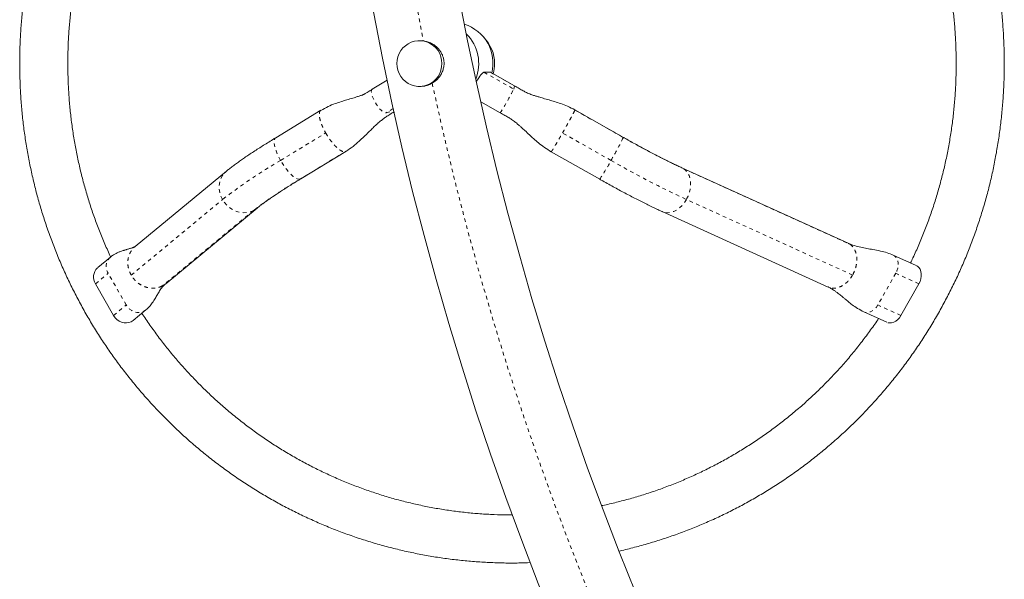
# Model space of a CAD drawing. Extents: x 770 to 1299, y 2200 to 2778.
# Drawn here: x 944 to 971, y 2444 to 2460 of the extents above; entities that cross this region are included whole.
import ezdxf

# ---------------------------------------------------------------- set-up
doc = ezdxf.new("R2010")
doc.units = 0
doc.header["$LTSCALE"] = 0.125
doc.header["$MEASUREMENT"] = 0
doc.linetypes.add('PHANTOM', pattern=[0.5, 0.25, -0.05, 0.05, -0.05, 0.05, -0.05])
doc.layers.get('0').update_dxf_attribs({"linetype": 'CONTINUOUS'})

msp = doc.modelspace()

# ---------------------------------------------------------------- linework, layer by layer
at = {"color": 0, "linetype": 'Continuous', "lineweight": 15}
for p, q in [((954.951, 2459.204), (954.926, 2459.204)), ((955.033, 2459.198), (954.951, 2459.2)), ((956.691, 2458.341), (956.867, 2458.341)), ((957.527, 2457.969), (956.872, 2458.34)), ((954.042, 2458.124), (953.636, 2457.877)), ((954.926, 2457.954), (954.959, 2457.954)), ((957.526, 2457.968), (957.526, 2457.969)), ((956.603, 2457.531), (957.134, 2457.23)), ((952.232, 2457.3), (950.997, 2456.549)), ((960.503, 2456.559), (959.176, 2457.31)), ((951.681, 2455.425), (952.916, 2456.176)), ((958.529, 2456.166), (959.856, 2455.415)), ((949.647, 2455.637), (947.15, 2453.573)), ((966.648, 2453.665), (962.103, 2455.729)), ((947.988, 2452.559), (950.485, 2454.623)), ((961.56, 2454.531), (966.104, 2452.467)), ((968.51, 2453.053), (967.882, 2453.339)), ((946.477, 2453.286), (946.131, 2453)), ((946.562, 2451.691), (946.07, 2452.557)), ((968.583, 2452.557), (968.091, 2451.691)), ((947.102, 2451.556), (947.447, 2451.842)), ((967.079, 2451.79), (967.708, 2451.504))]:
    msp.add_line(p, q, dxfattribs=at)
at = {"color": 0, "linetype": 'PHANTOM', "lineweight": 0}
for p, q in [((956.691, 2458.341), (957.503, 2457.881)), ((956.867, 2458.341), (957.526, 2457.968)), ((957.503, 2457.881), (957.526, 2457.968)), ((954.21, 2457.349), (954.016, 2457.232)), ((954.016, 2457.232), (954.223, 2457.288)), ((959.177, 2457.307), (959.175, 2457.308)), ((959.177, 2457.307), (960.503, 2456.557)), ((951.129, 2455.93), (952.364, 2456.681)), ((960.164, 2455.93), (958.838, 2456.681)), ((960.503, 2456.559), (960.503, 2456.557)), ((952.897, 2456.169), (951.663, 2455.418)), ((952.897, 2456.169), (952.914, 2456.179)), ((962.103, 2455.729), (962.155, 2455.699)), ((962.155, 2455.699), (966.699, 2453.635)), ((951.681, 2455.425), (951.663, 2455.418)), ((947.045, 2452.797), (949.541, 2454.861)), ((966.77, 2452.797), (962.225, 2454.861)), ((950.39, 2454.56), (947.893, 2452.497)), ((966.646, 2453.662), (966.699, 2453.635)), ((946.07, 2452.557), (946.417, 2452.844)), ((946.909, 2451.978), (946.417, 2452.844)), ((967.951, 2452.844), (967.459, 2451.978)), ((968.583, 2452.557), (967.951, 2452.844)), ((947.988, 2452.559), (947.893, 2452.497)), ((946.562, 2451.691), (946.909, 2451.978)), ((968.091, 2451.691), (967.459, 2451.978))]:
    msp.add_line(p, q, dxfattribs=at)
at = {"color": 0, "linetype": 'Continuous', "lineweight": 15, "flags": 128}
for points in [[(955.541, 2458.579), (955.534, 2458.486), (955.514, 2458.394), (955.48, 2458.307), (955.434, 2458.227), (955.377, 2458.154), (955.309, 2458.09), (955.233, 2458.037), (955.15, 2457.997), (955.063, 2457.969), (954.972, 2457.955), (954.88, 2457.955), (954.789, 2457.969), (954.701, 2457.997), (954.618, 2458.037), (954.542, 2458.09), (954.474, 2458.154), (954.417, 2458.227), (954.371, 2458.307), (954.337, 2458.394), (954.317, 2458.486), (954.31, 2458.579), (954.317, 2458.672), (954.337, 2458.763), (954.371, 2458.85), (954.417, 2458.931), (954.474, 2459.004), (954.542, 2459.067), (954.618, 2459.12), (954.701, 2459.16), (954.789, 2459.188), (954.88, 2459.202), (954.972, 2459.202), (955.063, 2459.188), (955.15, 2459.16), (955.233, 2459.12), (955.309, 2459.067), (955.377, 2459.004), (955.434, 2458.931), (955.48, 2458.85), (955.514, 2458.763), (955.534, 2458.672), (955.541, 2458.579)], [(968.513, 2453.052), (968.543, 2453.035), (968.583, 2452.999), (968.615, 2452.952), (968.637, 2452.895), (968.648, 2452.831), (968.648, 2452.763), (968.636, 2452.693), (968.615, 2452.623), (968.583, 2452.557)], [(947.1, 2451.555), (947.046, 2451.52), (946.984, 2451.496), (946.918, 2451.486), (946.849, 2451.489), (946.78, 2451.506), (946.715, 2451.536), (946.656, 2451.578), (946.604, 2451.63), (946.562, 2451.691)], [(968.091, 2451.691), (968.05, 2451.63), (968.003, 2451.578), (967.95, 2451.536), (967.894, 2451.506), (967.837, 2451.489), (967.781, 2451.486), (967.736, 2451.493)]]:
    msp.add_lwpolyline(points, dxfattribs=at)
at = {"color": 0, "linetype": 'PHANTOM', "lineweight": 0, "flags": 128}
for points in [[(953.636, 2457.877), (953.627, 2457.868), (953.615, 2457.844), (953.611, 2457.808), (953.616, 2457.763), (953.629, 2457.71), (953.65, 2457.651), (953.678, 2457.588), (953.711, 2457.524), (953.75, 2457.461), (953.791, 2457.402), (953.834, 2457.349), (953.877, 2457.304), (953.918, 2457.268), (953.956, 2457.244), (953.989, 2457.231), (954.016, 2457.232)], [(951.129, 2455.93), (951.081, 2456.02), (951.039, 2456.109), (951.005, 2456.195), (950.979, 2456.276), (950.962, 2456.35), (950.954, 2456.414), (950.955, 2456.469), (950.966, 2456.511), (950.986, 2456.541), (950.997, 2456.549)], [(951.663, 2455.418), (951.626, 2455.416), (951.582, 2455.428), (951.532, 2455.454), (951.477, 2455.493), (951.419, 2455.544), (951.359, 2455.606), (951.299, 2455.678), (951.239, 2455.757), (951.182, 2455.842), (951.129, 2455.93)], [(949.541, 2454.861), (949.497, 2454.953), (949.467, 2455.05), (949.452, 2455.148), (949.451, 2455.247), (949.466, 2455.342), (949.496, 2455.432), (949.539, 2455.515), (949.596, 2455.588), (949.647, 2455.637)], [(962.155, 2455.699), (962.213, 2455.65), (962.261, 2455.588), (962.299, 2455.515), (962.325, 2455.432), (962.339, 2455.342), (962.34, 2455.247), (962.329, 2455.148), (962.306, 2455.05), (962.271, 2454.953), (962.225, 2454.861)], [(950.39, 2454.56), (950.304, 2454.525), (950.212, 2454.505), (950.116, 2454.5), (950.02, 2454.511), (949.924, 2454.537), (949.832, 2454.577), (949.746, 2454.631), (949.667, 2454.698), (949.598, 2454.775), (949.541, 2454.861)], [(962.225, 2454.861), (962.17, 2454.775), (962.106, 2454.698), (962.035, 2454.631), (961.96, 2454.577), (961.881, 2454.537), (961.801, 2454.511), (961.722, 2454.5), (961.645, 2454.505), (961.573, 2454.525), (961.56, 2454.531)], [(950.485, 2454.623), (950.468, 2454.61), (950.39, 2454.56)], [(967.882, 2453.338), (967.912, 2453.322), (967.952, 2453.286), (967.983, 2453.238), (968.005, 2453.182), (968.016, 2453.118), (968.016, 2453.05), (968.005, 2452.98), (967.983, 2452.91), (967.951, 2452.844)], [(947.447, 2451.842), (947.393, 2451.806), (947.331, 2451.783), (947.265, 2451.772), (947.196, 2451.776), (947.127, 2451.793), (947.062, 2451.823), (947.003, 2451.865), (946.951, 2451.917), (946.909, 2451.978)], [(967.459, 2451.978), (967.419, 2451.917), (967.371, 2451.865), (967.319, 2451.823), (967.263, 2451.793), (967.206, 2451.776), (967.15, 2451.772), (967.097, 2451.783), (967.079, 2451.79)]]:
    msp.add_lwpolyline(points, dxfattribs=at)
at = {"color": 0, "linetype": 'Continuous', "lineweight": 15}
for centre, radius, start, end in [((1038.364, 2475.958), 86.188, 153.4502, 206.5498), ((1038.364, 2475.958), 83.813, 153.4502, 206.5498), ((955.812, 2458.581), 1.126, 346.5892, 72.3694), ((955.41, 2458.578), 1.137, 338.1028, 45.5621), ((955.973, 2458.58), 1.007, 359.905, 44.539), ((955.965, 2458.579), 1.014, 344.1158, 0.005), ((946.361, 2452.743), 0.346, 133.7108, 212.563)]:
    msp.add_arc(centre, radius, start, end, dxfattribs=at)
at = {"color": 0, "linetype": 'PHANTOM', "lineweight": 0}
for centre, radius, start, end in [((1038.364, 2475.958), 85, 168.57348, 191.37141), ((1038.364, 2475.958), 85, 192.16835, 206.5498), ((951.34, 2460.947), 6.884, 327.3185, 333.5522), ((951.943, 2460.781), 9.545, 329.4567, 333.7329), ((971.568, 2475.859), 22.249, 240.1759, 244.9705), ((958.874, 2442.72), 15.313, 120.3818, 127.5493), ((954.877, 2458.749), 5.992, 326.1882, 331.9337), ((973.999, 2480.068), 27.821, 240.1815, 244.9649), ((957.866, 2444.836), 12.266, 120.3793, 127.5518), ((946.707, 2453.029), 0.345, 131.8126, 212.6316)]:
    msp.add_arc(centre, radius, start, end, dxfattribs=at)
at = {"color": 0, "linetype": 'Continuous', "lineweight": 15}
for centre, start_param, end_param in [((956.506, 2458.016), 0.089349, 1.450705), ((956.683, 2458.016), 0.002393, 0.089349)]:
    msp.add_ellipse(centre, major_axis=(0.19, 0.323), ratio=0.152667, start_param=start_param, end_param=end_param, dxfattribs=at)
for points, knots in [([(960.386, 2445.249), (960.412, 2445.255), (960.57, 2445.289), (960.857, 2445.363), (961.249, 2445.472), (961.637, 2445.594), (962.021, 2445.728), (962.401, 2445.874), (962.777, 2446.031), (963.148, 2446.199), (963.513, 2446.379), (963.873, 2446.57), (964.227, 2446.772), (964.575, 2446.985), (964.917, 2447.208), (965.252, 2447.442), (965.579, 2447.685), (965.899, 2447.939), (966.212, 2448.202), (966.517, 2448.475), (966.813, 2448.757), (967.101, 2449.048), (967.38, 2449.348), (967.65, 2449.656), (967.911, 2449.972), (968.162, 2450.296), (968.403, 2450.627), (968.635, 2450.966), (968.856, 2451.312), (969.067, 2451.664), (969.267, 2452.023), (969.457, 2452.388), (969.636, 2452.758), (969.803, 2453.133), (969.96, 2453.514), (970.104, 2453.899), (970.238, 2454.289), (970.36, 2454.682), (970.47, 2455.079), (970.568, 2455.479), (970.654, 2455.882), (970.728, 2456.287), (970.79, 2456.695), (970.84, 2457.104), (970.878, 2457.514), (970.904, 2457.926), (970.917, 2458.338), (970.918, 2458.75), (970.907, 2459.163), (970.883, 2459.574), (970.848, 2459.985), (970.8, 2460.394), (970.74, 2460.802), (970.667, 2461.208), (970.583, 2461.611), (970.487, 2462.012), (970.379, 2462.409), (970.259, 2462.803), (970.128, 2463.193), (969.984, 2463.579), (969.83, 2463.961), (969.664, 2464.337), (969.487, 2464.708), (969.3, 2465.074), (969.101, 2465.434), (968.892, 2465.787), (968.672, 2466.134), (968.442, 2466.474), (968.203, 2466.807), (967.953, 2467.132), (967.694, 2467.45), (967.425, 2467.759), (967.148, 2468.06), (966.861, 2468.353), (966.566, 2468.636), (966.263, 2468.911), (965.952, 2469.176), (965.633, 2469.431), (965.306, 2469.676), (964.972, 2469.911), (964.632, 2470.136), (964.285, 2470.351), (963.932, 2470.555), (963.573, 2470.747), (963.208, 2470.929), (962.838, 2471.1), (962.463, 2471.259), (962.084, 2471.406), (961.7, 2471.542), (961.313, 2471.666), (960.922, 2471.778), (960.528, 2471.878), (960.131, 2471.966), (959.732, 2472.042), (959.33, 2472.105), (958.927, 2472.157), (958.523, 2472.195), (958.117, 2472.222), (957.762, 2472.234), (957.542, 2472.236), (957.457, 2472.236)], [0, 0, 0, 0, 0.001982, 0.012305, 0.022629, 0.032952, 0.043276, 0.053599, 0.063923, 0.074248, 0.084572, 0.094897, 0.105222, 0.115547, 0.125873, 0.136198, 0.146525, 0.156851, 0.167178, 0.177505, 0.187832, 0.19816, 0.208488, 0.218817, 0.229146, 0.239475, 0.249804, 0.260134, 0.270464, 0.280794, 0.291125, 0.301455, 0.311787, 0.322118, 0.33245, 0.342781, 0.353114, 0.363446, 0.373778, 0.384111, 0.394444, 0.404777, 0.41511, 0.425443, 0.435776, 0.44611, 0.456443, 0.466777, 0.47711, 0.487444, 0.497777, 0.508111, 0.518444, 0.528778, 0.539111, 0.549444, 0.559777, 0.57011, 0.580443, 0.590776, 0.601108, 0.61144, 0.621772, 0.632104, 0.642436, 0.652767, 0.663098, 0.673429, 0.683759, 0.694089, 0.704419, 0.714749, 0.725078, 0.735407, 0.745736, 0.756064, 0.766392, 0.77672, 0.787047, 0.797374, 0.807701, 0.818027, 0.828353, 0.838679, 0.849004, 0.85933, 0.869654, 0.879979, 0.890303, 0.900627, 0.910951, 0.921275, 0.931599, 0.941922, 0.952245, 0.962568, 0.972891, 0.983214, 0.993537, 1, 1, 1, 1]), ([(952.312, 2471.197), (952.243, 2471.168), (952.048, 2471.088), (951.734, 2470.942), (951.369, 2470.762), (951.009, 2470.57), (950.656, 2470.367), (950.308, 2470.153), (949.967, 2469.929), (949.633, 2469.694), (949.306, 2469.45), (948.987, 2469.195), (948.675, 2468.931), (948.371, 2468.658), (948.075, 2468.375), (947.788, 2468.083), (947.51, 2467.783), (947.241, 2467.474), (946.981, 2467.157), (946.73, 2466.832), (946.49, 2466.5), (946.259, 2466.161), (946.039, 2465.814), (945.829, 2465.461), (945.629, 2465.102), (945.441, 2464.737), (945.263, 2464.366), (945.097, 2463.99), (944.941, 2463.609), (944.797, 2463.224), (944.665, 2462.834), (944.544, 2462.44), (944.435, 2462.043), (944.338, 2461.643), (944.253, 2461.24), (944.18, 2460.834), (944.119, 2460.426), (944.07, 2460.017), (944.033, 2459.606), (944.009, 2459.195), (943.996, 2458.783), (943.997, 2458.37), (944.009, 2457.958), (944.033, 2457.547), (944.07, 2457.136), (944.119, 2456.727), (944.18, 2456.319), (944.254, 2455.914), (944.339, 2455.51), (944.436, 2455.11), (944.545, 2454.713), (944.666, 2454.319), (944.799, 2453.929), (944.943, 2453.544), (945.098, 2453.163), (945.265, 2452.787), (945.443, 2452.416), (945.632, 2452.051), (945.831, 2451.692), (946.041, 2451.339), (946.262, 2450.993), (946.493, 2450.653), (946.733, 2450.321), (946.984, 2449.997), (947.244, 2449.68), (947.513, 2449.371), (947.792, 2449.071), (948.079, 2448.779), (948.374, 2448.496), (948.678, 2448.223), (948.99, 2447.959), (949.31, 2447.704), (949.637, 2447.46), (949.972, 2447.225), (950.313, 2447.001), (950.66, 2446.788), (951.014, 2446.585), (951.374, 2446.393), (951.739, 2446.213), (952.109, 2446.043), (952.484, 2445.885), (952.864, 2445.739), (953.248, 2445.604), (953.636, 2445.481), (954.027, 2445.37), (954.421, 2445.271), (954.818, 2445.184), (955.218, 2445.109), (955.619, 2445.047), (956.023, 2444.997), (956.427, 2444.959), (956.833, 2444.934), (957.239, 2444.921), (957.615, 2444.92), (957.855, 2444.928), (957.96, 2444.932)], [0, 0, 0, 0, 0.00597, 0.016796, 0.027622, 0.038449, 0.049276, 0.060103, 0.07093, 0.081758, 0.092586, 0.103415, 0.114243, 0.125072, 0.135902, 0.146732, 0.157562, 0.168392, 0.179223, 0.190054, 0.200886, 0.211718, 0.22255, 0.233382, 0.244215, 0.255048, 0.265881, 0.276715, 0.287549, 0.298383, 0.309217, 0.320051, 0.330886, 0.341721, 0.352556, 0.363391, 0.374227, 0.385062, 0.395898, 0.406734, 0.417569, 0.428405, 0.439241, 0.450077, 0.460912, 0.471748, 0.482584, 0.493419, 0.504255, 0.51509, 0.525926, 0.536761, 0.547596, 0.558431, 0.569265, 0.5801, 0.590934, 0.601768, 0.612602, 0.623435, 0.634268, 0.645101, 0.655934, 0.666766, 0.677598, 0.68843, 0.699261, 0.710092, 0.720923, 0.731753, 0.742583, 0.753412, 0.764242, 0.775071, 0.785899, 0.796727, 0.807555, 0.818383, 0.82921, 0.840037, 0.850864, 0.86169, 0.872516, 0.883342, 0.894168, 0.904994, 0.915819, 0.926644, 0.937469, 0.948294, 0.959118, 0.969943, 0.980768, 0.991592, 1, 1, 1, 1]), ([(958.172, 2470.898), (958.256, 2470.893), (958.469, 2470.881), (958.809, 2470.846), (959.191, 2470.797), (959.572, 2470.735), (959.95, 2470.66), (960.326, 2470.574), (960.699, 2470.475), (961.069, 2470.365), (961.436, 2470.242), (961.798, 2470.108), (962.156, 2469.962), (962.509, 2469.805), (962.857, 2469.636), (963.2, 2469.457), (963.536, 2469.266), (963.867, 2469.064), (964.191, 2468.852), (964.509, 2468.63), (964.819, 2468.398), (965.122, 2468.155), (965.417, 2467.903), (965.704, 2467.642), (965.983, 2467.371), (966.253, 2467.092), (966.515, 2466.804), (966.767, 2466.508), (967.01, 2466.203), (967.243, 2465.892), (967.467, 2465.572), (967.68, 2465.246), (967.883, 2464.913), (968.075, 2464.574), (968.257, 2464.228), (968.428, 2463.877), (968.588, 2463.521), (968.737, 2463.159), (968.874, 2462.793), (969, 2462.423), (969.114, 2462.049), (969.217, 2461.671), (969.307, 2461.291), (969.386, 2460.907), (969.453, 2460.521), (969.507, 2460.134), (969.55, 2459.744), (969.58, 2459.354), (969.598, 2458.963), (969.604, 2458.571), (969.598, 2458.179), (969.579, 2457.788), (969.548, 2457.398), (969.505, 2457.008), (969.45, 2456.621), (969.383, 2456.235), (969.304, 2455.852), (969.213, 2455.471), (969.11, 2455.094), (968.995, 2454.72), (968.869, 2454.35), (968.731, 2453.984), (968.582, 2453.623), (968.455, 2453.337), (968.374, 2453.173), (968.351, 2453.126)], [0, 0, 0, 0, 0.010574, 0.0267, 0.042826, 0.058951, 0.075077, 0.091203, 0.107328, 0.123452, 0.139577, 0.155701, 0.171825, 0.187948, 0.204071, 0.220193, 0.236314, 0.252435, 0.268556, 0.284676, 0.300795, 0.316913, 0.333031, 0.349149, 0.365265, 0.381381, 0.397497, 0.413611, 0.429725, 0.445839, 0.461951, 0.478064, 0.494175, 0.510286, 0.526397, 0.542507, 0.558616, 0.574725, 0.590833, 0.606942, 0.623049, 0.639156, 0.655263, 0.67137, 0.687477, 0.703583, 0.719689, 0.735795, 0.7519, 0.768006, 0.784111, 0.800217, 0.816322, 0.832428, 0.848534, 0.864639, 0.880745, 0.896851, 0.912958, 0.929064, 0.945171, 0.961278, 0.977386, 0.993494, 1, 1, 1, 1]), ([(958.172, 2470.898), (958.256, 2470.893), (958.469, 2470.881), (958.809, 2470.846), (959.191, 2470.797), (959.572, 2470.735), (959.95, 2470.66), (960.326, 2470.574), (960.699, 2470.475), (961.069, 2470.365), (961.436, 2470.242), (961.798, 2470.108), (962.156, 2469.962), (962.509, 2469.805), (962.857, 2469.636), (963.2, 2469.457), (963.536, 2469.266), (963.867, 2469.064), (964.191, 2468.852), (964.509, 2468.63), (964.819, 2468.398), (965.122, 2468.155), (965.417, 2467.903), (965.704, 2467.642), (965.983, 2467.371), (966.253, 2467.092), (966.515, 2466.804), (966.767, 2466.508), (967.01, 2466.203), (967.243, 2465.892), (967.467, 2465.572), (967.68, 2465.246), (967.883, 2464.913), (968.075, 2464.574), (968.257, 2464.228), (968.428, 2463.877), (968.588, 2463.521), (968.737, 2463.159), (968.874, 2462.793), (969, 2462.423), (969.114, 2462.049), (969.217, 2461.671), (969.307, 2461.291), (969.386, 2460.907), (969.453, 2460.521), (969.507, 2460.134), (969.55, 2459.744), (969.58, 2459.354), (969.598, 2458.963), (969.604, 2458.571), (969.598, 2458.179), (969.579, 2457.788), (969.548, 2457.398), (969.505, 2457.008), (969.45, 2456.621), (969.383, 2456.235), (969.304, 2455.852), (969.213, 2455.471), (969.11, 2455.094), (968.995, 2454.72), (968.869, 2454.35), (968.731, 2453.984), (968.582, 2453.623), (968.455, 2453.337), (968.374, 2453.173), (968.351, 2453.126)], [0, 0, 0, 0, 0.010574, 0.0267, 0.042826, 0.058951, 0.075077, 0.091203, 0.107328, 0.123452, 0.139577, 0.155701, 0.171825, 0.187948, 0.204071, 0.220193, 0.236314, 0.252435, 0.268556, 0.284676, 0.300795, 0.316913, 0.333031, 0.349149, 0.365265, 0.381381, 0.397497, 0.413611, 0.429725, 0.445839, 0.461951, 0.478064, 0.494175, 0.510286, 0.526397, 0.542507, 0.558616, 0.574725, 0.590833, 0.606942, 0.623049, 0.639156, 0.655263, 0.67137, 0.687477, 0.703583, 0.719689, 0.735795, 0.7519, 0.768006, 0.784111, 0.800217, 0.816322, 0.832428, 0.848534, 0.864639, 0.880745, 0.896851, 0.912958, 0.929064, 0.945171, 0.961278, 0.977386, 0.993494, 1, 1, 1, 1]), ([(958.172, 2470.898), (958.256, 2470.893), (958.469, 2470.881), (958.809, 2470.846), (959.191, 2470.797), (959.572, 2470.735), (959.95, 2470.66), (960.326, 2470.574), (960.699, 2470.475), (961.069, 2470.365), (961.436, 2470.242), (961.798, 2470.108), (962.156, 2469.962), (962.509, 2469.805), (962.857, 2469.636), (963.2, 2469.457), (963.536, 2469.266), (963.867, 2469.064), (964.191, 2468.852), (964.509, 2468.63), (964.819, 2468.398), (965.122, 2468.155), (965.417, 2467.903), (965.704, 2467.642), (965.983, 2467.371), (966.253, 2467.092), (966.515, 2466.804), (966.767, 2466.508), (967.01, 2466.203), (967.243, 2465.892), (967.467, 2465.572), (967.68, 2465.246), (967.883, 2464.913), (968.075, 2464.574), (968.257, 2464.228), (968.428, 2463.877), (968.588, 2463.521), (968.737, 2463.159), (968.874, 2462.793), (969, 2462.423), (969.114, 2462.049), (969.217, 2461.671), (969.307, 2461.291), (969.386, 2460.907), (969.453, 2460.521), (969.507, 2460.134), (969.55, 2459.744), (969.58, 2459.354), (969.598, 2458.963), (969.604, 2458.571), (969.598, 2458.179), (969.579, 2457.788), (969.548, 2457.398), (969.505, 2457.008), (969.45, 2456.621), (969.383, 2456.235), (969.304, 2455.852), (969.213, 2455.471), (969.11, 2455.094), (968.995, 2454.72), (968.869, 2454.35), (968.731, 2453.984), (968.582, 2453.623), (968.455, 2453.337), (968.374, 2453.173), (968.351, 2453.126)], [0, 0, 0, 0, 0.010574, 0.0267, 0.042826, 0.058951, 0.075077, 0.091203, 0.107328, 0.123452, 0.139577, 0.155701, 0.171825, 0.187948, 0.204071, 0.220193, 0.236314, 0.252435, 0.268556, 0.284676, 0.300795, 0.316913, 0.333031, 0.349149, 0.365265, 0.381381, 0.397497, 0.413611, 0.429725, 0.445839, 0.461951, 0.478064, 0.494175, 0.510286, 0.526397, 0.542507, 0.558616, 0.574725, 0.590833, 0.606942, 0.623049, 0.639156, 0.655263, 0.67137, 0.687477, 0.703583, 0.719689, 0.735795, 0.7519, 0.768006, 0.784111, 0.800217, 0.816322, 0.832428, 0.848534, 0.864639, 0.880745, 0.896851, 0.912958, 0.929064, 0.945171, 0.961278, 0.977386, 0.993494, 1, 1, 1, 1]), ([(958.172, 2470.898), (958.256, 2470.893), (958.469, 2470.881), (958.809, 2470.846), (959.191, 2470.797), (959.572, 2470.735), (959.95, 2470.66), (960.326, 2470.574), (960.699, 2470.475), (961.069, 2470.365), (961.436, 2470.242), (961.798, 2470.108), (962.156, 2469.962), (962.509, 2469.805), (962.857, 2469.636), (963.2, 2469.457), (963.536, 2469.266), (963.867, 2469.064), (964.191, 2468.852), (964.509, 2468.63), (964.819, 2468.398), (965.122, 2468.155), (965.417, 2467.903), (965.704, 2467.642), (965.983, 2467.371), (966.253, 2467.092), (966.515, 2466.804), (966.767, 2466.508), (967.01, 2466.203), (967.243, 2465.892), (967.467, 2465.572), (967.68, 2465.246), (967.883, 2464.913), (968.075, 2464.574), (968.257, 2464.228), (968.428, 2463.877), (968.588, 2463.521), (968.737, 2463.159), (968.874, 2462.793), (969, 2462.423), (969.114, 2462.049), (969.217, 2461.671), (969.307, 2461.291), (969.386, 2460.907), (969.453, 2460.521), (969.507, 2460.134), (969.55, 2459.744), (969.58, 2459.354), (969.598, 2458.963), (969.604, 2458.571), (969.598, 2458.179), (969.579, 2457.788), (969.548, 2457.398), (969.505, 2457.008), (969.45, 2456.621), (969.383, 2456.235), (969.304, 2455.852), (969.213, 2455.471), (969.11, 2455.094), (968.995, 2454.72), (968.869, 2454.35), (968.731, 2453.984), (968.582, 2453.623), (968.455, 2453.337), (968.374, 2453.173), (968.351, 2453.126)], [0, 0, 0, 0, 0.010574, 0.0267, 0.042826, 0.058951, 0.075077, 0.091203, 0.107328, 0.123452, 0.139577, 0.155701, 0.171825, 0.187948, 0.204071, 0.220193, 0.236314, 0.252435, 0.268556, 0.284676, 0.300795, 0.316913, 0.333031, 0.349149, 0.365265, 0.381381, 0.397497, 0.413611, 0.429725, 0.445839, 0.461951, 0.478064, 0.494175, 0.510286, 0.526397, 0.542507, 0.558616, 0.574725, 0.590833, 0.606942, 0.623049, 0.639156, 0.655263, 0.67137, 0.687477, 0.703583, 0.719689, 0.735795, 0.7519, 0.768006, 0.784111, 0.800217, 0.816322, 0.832428, 0.848534, 0.864639, 0.880745, 0.896851, 0.912958, 0.929064, 0.945171, 0.961278, 0.977386, 0.993494, 1, 1, 1, 1]), ([(946.483, 2453.291), (946.43, 2453.407), (946.323, 2453.642), (946.176, 2454.002), (946.038, 2454.368), (945.913, 2454.738), (945.799, 2455.112), (945.696, 2455.49), (945.606, 2455.871), (945.527, 2456.254), (945.461, 2456.64), (945.406, 2457.028), (945.364, 2457.417), (945.334, 2457.808), (945.316, 2458.199), (945.31, 2458.591), (945.316, 2458.982), (945.335, 2459.374), (945.366, 2459.764), (945.409, 2460.153), (945.464, 2460.541), (945.532, 2460.926), (945.611, 2461.31), (945.702, 2461.69), (945.805, 2462.068), (945.92, 2462.442), (946.046, 2462.812), (946.184, 2463.177), (946.334, 2463.539), (946.494, 2463.895), (946.666, 2464.246), (946.848, 2464.591), (947.041, 2464.93), (947.244, 2465.262), (947.458, 2465.588), (947.682, 2465.907), (947.916, 2466.219), (948.159, 2466.522), (948.412, 2466.818), (948.674, 2467.106), (948.944, 2467.385), (949.223, 2467.655), (949.511, 2467.916), (949.807, 2468.167), (950.11, 2468.409), (950.42, 2468.641), (950.738, 2468.863), (951.063, 2469.074), (951.394, 2469.275), (951.731, 2469.465), (952.067, 2469.642), (952.294, 2469.749), (952.404, 2469.802)], [0, 0, 0, 0, 0.019708, 0.039734, 0.05976, 0.079785, 0.09981, 0.119835, 0.139858, 0.159882, 0.179905, 0.199928, 0.219951, 0.239974, 0.259996, 0.280018, 0.300041, 0.320063, 0.340085, 0.360107, 0.380129, 0.400152, 0.420175, 0.440198, 0.460221, 0.480244, 0.500268, 0.520292, 0.540317, 0.560342, 0.580368, 0.600394, 0.620421, 0.640449, 0.660477, 0.680506, 0.700535, 0.720566, 0.740597, 0.760629, 0.780661, 0.800695, 0.820729, 0.840764, 0.8608, 0.880836, 0.900874, 0.920912, 0.940951, 0.960991, 0.981032, 1, 1, 1, 1]), ([(946.483, 2453.291), (946.43, 2453.407), (946.323, 2453.642), (946.176, 2454.002), (946.038, 2454.368), (945.913, 2454.738), (945.799, 2455.112), (945.696, 2455.49), (945.606, 2455.871), (945.527, 2456.254), (945.461, 2456.64), (945.406, 2457.028), (945.364, 2457.417), (945.334, 2457.808), (945.316, 2458.199), (945.31, 2458.591), (945.316, 2458.982), (945.335, 2459.374), (945.366, 2459.764), (945.409, 2460.153), (945.464, 2460.541), (945.532, 2460.926), (945.611, 2461.31), (945.702, 2461.69), (945.805, 2462.068), (945.92, 2462.442), (946.046, 2462.812), (946.184, 2463.177), (946.334, 2463.539), (946.494, 2463.895), (946.666, 2464.246), (946.848, 2464.591), (947.041, 2464.93), (947.244, 2465.262), (947.458, 2465.588), (947.682, 2465.907), (947.916, 2466.219), (948.159, 2466.522), (948.412, 2466.818), (948.674, 2467.106), (948.944, 2467.385), (949.223, 2467.655), (949.511, 2467.916), (949.807, 2468.167), (950.11, 2468.409), (950.42, 2468.641), (950.738, 2468.863), (951.063, 2469.074), (951.394, 2469.275), (951.731, 2469.465), (952.067, 2469.642), (952.294, 2469.749), (952.404, 2469.802)], [0, 0, 0, 0, 0.019708, 0.039734, 0.05976, 0.079785, 0.09981, 0.119835, 0.139858, 0.159882, 0.179905, 0.199928, 0.219951, 0.239974, 0.259996, 0.280018, 0.300041, 0.320063, 0.340085, 0.360107, 0.380129, 0.400152, 0.420175, 0.440198, 0.460221, 0.480244, 0.500268, 0.520292, 0.540317, 0.560342, 0.580368, 0.600394, 0.620421, 0.640449, 0.660477, 0.680506, 0.700535, 0.720566, 0.740597, 0.760629, 0.780661, 0.800695, 0.820729, 0.840764, 0.8608, 0.880836, 0.900874, 0.920912, 0.940951, 0.960991, 0.981032, 1, 1, 1, 1]), ([(946.483, 2453.291), (946.43, 2453.407), (946.323, 2453.642), (946.176, 2454.002), (946.038, 2454.368), (945.913, 2454.738), (945.799, 2455.112), (945.696, 2455.49), (945.606, 2455.871), (945.527, 2456.254), (945.461, 2456.64), (945.406, 2457.028), (945.364, 2457.417), (945.334, 2457.808), (945.316, 2458.199), (945.31, 2458.591), (945.316, 2458.982), (945.335, 2459.374), (945.366, 2459.764), (945.409, 2460.153), (945.464, 2460.541), (945.532, 2460.926), (945.611, 2461.31), (945.702, 2461.69), (945.805, 2462.068), (945.92, 2462.442), (946.046, 2462.812), (946.184, 2463.177), (946.334, 2463.539), (946.494, 2463.895), (946.666, 2464.246), (946.848, 2464.591), (947.041, 2464.93), (947.244, 2465.262), (947.458, 2465.588), (947.682, 2465.907), (947.916, 2466.219), (948.159, 2466.522), (948.412, 2466.818), (948.674, 2467.106), (948.944, 2467.385), (949.223, 2467.655), (949.511, 2467.916), (949.807, 2468.167), (950.11, 2468.409), (950.42, 2468.641), (950.738, 2468.863), (951.063, 2469.074), (951.394, 2469.275), (951.731, 2469.465), (952.067, 2469.642), (952.294, 2469.749), (952.404, 2469.802)], [0, 0, 0, 0, 0.019708, 0.039734, 0.05976, 0.079785, 0.09981, 0.119835, 0.139858, 0.159882, 0.179905, 0.199928, 0.219951, 0.239974, 0.259996, 0.280018, 0.300041, 0.320063, 0.340085, 0.360107, 0.380129, 0.400152, 0.420175, 0.440198, 0.460221, 0.480244, 0.500268, 0.520292, 0.540317, 0.560342, 0.580368, 0.600394, 0.620421, 0.640449, 0.660477, 0.680506, 0.700535, 0.720566, 0.740597, 0.760629, 0.780661, 0.800695, 0.820729, 0.840764, 0.8608, 0.880836, 0.900874, 0.920912, 0.940951, 0.960991, 0.981032, 1, 1, 1, 1]), ([(946.483, 2453.291), (946.43, 2453.407), (946.323, 2453.642), (946.176, 2454.002), (946.038, 2454.368), (945.913, 2454.738), (945.799, 2455.112), (945.696, 2455.49), (945.606, 2455.871), (945.527, 2456.254), (945.461, 2456.64), (945.406, 2457.028), (945.364, 2457.417), (945.334, 2457.808), (945.316, 2458.199), (945.31, 2458.591), (945.316, 2458.982), (945.335, 2459.374), (945.366, 2459.764), (945.409, 2460.153), (945.464, 2460.541), (945.532, 2460.926), (945.611, 2461.31), (945.702, 2461.69), (945.805, 2462.068), (945.92, 2462.442), (946.046, 2462.812), (946.184, 2463.177), (946.334, 2463.539), (946.494, 2463.895), (946.666, 2464.246), (946.848, 2464.591), (947.041, 2464.93), (947.244, 2465.262), (947.458, 2465.588), (947.682, 2465.907), (947.916, 2466.219), (948.159, 2466.522), (948.412, 2466.818), (948.674, 2467.106), (948.944, 2467.385), (949.223, 2467.655), (949.511, 2467.916), (949.807, 2468.167), (950.11, 2468.409), (950.42, 2468.641), (950.738, 2468.863), (951.063, 2469.074), (951.394, 2469.275), (951.731, 2469.465), (952.067, 2469.642), (952.294, 2469.749), (952.404, 2469.802)], [0, 0, 0, 0, 0.019708, 0.039734, 0.05976, 0.079785, 0.09981, 0.119835, 0.139858, 0.159882, 0.179905, 0.199928, 0.219951, 0.239974, 0.259996, 0.280018, 0.300041, 0.320063, 0.340085, 0.360107, 0.380129, 0.400152, 0.420175, 0.440198, 0.460221, 0.480244, 0.500268, 0.520292, 0.540317, 0.560342, 0.580368, 0.600394, 0.620421, 0.640449, 0.660477, 0.680506, 0.700535, 0.720566, 0.740597, 0.760629, 0.780661, 0.800695, 0.820729, 0.840764, 0.8608, 0.880836, 0.900874, 0.920912, 0.940951, 0.960991, 0.981032, 1, 1, 1, 1]), ([(955.274, 2458.041), (955.314, 2458.068), (955.382, 2458.113), (955.46, 2458.198), (955.52, 2458.283), (955.565, 2458.381), (955.596, 2458.492), (955.603, 2458.601), (955.59, 2458.705), (955.564, 2458.794), (955.523, 2458.879), (955.47, 2458.957), (955.404, 2459.027), (955.324, 2459.091), (955.23, 2459.144), (955.131, 2459.182), (955.063, 2459.193), (955.033, 2459.198)], [0, 0, 0, 0, 0.090481, 0.154271, 0.219628, 0.288807, 0.360125, 0.43875, 0.4968, 0.556668, 0.614698, 0.674237, 0.736064, 0.799271, 0.8696, 0.941993, 1, 1, 1, 1]), ([(954.959, 2457.955), (954.988, 2457.956), (955.049, 2457.957), (955.142, 2457.98), (955.218, 2458.01), (955.26, 2458.033), (955.274, 2458.041)], [0, 0, 0, 0, 0.274283, 0.562369, 0.859336, 1, 1, 1, 1]), ([(959.177, 2457.31), (959.11, 2457.345), (958.984, 2457.41), (958.796, 2457.481), (958.627, 2457.536), (958.467, 2457.584), (958.323, 2457.625), (958.202, 2457.661), (958.121, 2457.686), (958.068, 2457.703), (958.024, 2457.718), (957.972, 2457.736), (957.912, 2457.759), (957.848, 2457.788), (957.759, 2457.834), (957.65, 2457.896), (957.57, 2457.943), (957.526, 2457.968)], [0, 0, 0, 0, 0.119947, 0.227447, 0.322703, 0.40549, 0.496115, 0.564042, 0.609523, 0.632342, 0.660629, 0.696458, 0.73996, 0.791364, 0.850155, 0.919022, 1, 1, 1, 1]), ([(953.645, 2457.881), (953.603, 2457.855), (953.532, 2457.81), (953.457, 2457.764), (953.416, 2457.74), (953.403, 2457.733), (953.385, 2457.725), (953.369, 2457.719), (953.353, 2457.715), (953.306, 2457.698), (953.225, 2457.671), (953.098, 2457.632), (952.949, 2457.589), (952.786, 2457.539), (952.614, 2457.481), (952.424, 2457.407), (952.298, 2457.336), (952.231, 2457.299)], [0, 0, 0, 0, 0.086634, 0.14656, 0.167351, 0.190651, 0.212279, 0.267009, 0.294187, 0.327698, 0.387578, 0.467575, 0.568848, 0.658891, 0.76081, 0.874404, 1, 1, 1, 1]), ([(952.916, 2456.177), (952.982, 2456.221), (953.108, 2456.304), (953.27, 2456.446), (953.409, 2456.577), (953.528, 2456.696), (953.631, 2456.797), (953.712, 2456.875), (953.775, 2456.932), (953.822, 2456.974), (953.865, 2457.01), (953.913, 2457.048), (953.978, 2457.097), (954.069, 2457.158), (954.16, 2457.214), (954.218, 2457.248), (954.236, 2457.259)], [0, 0, 0, 0, 0.13991, 0.265736, 0.377638, 0.47526, 0.558361, 0.627284, 0.670327, 0.706319, 0.735816, 0.769793, 0.817833, 0.880855, 0.963345, 1, 1, 1, 1]), ([(957.134, 2457.231), (957.178, 2457.207), (957.258, 2457.163), (957.364, 2457.104), (957.445, 2457.054), (957.496, 2457.018), (957.543, 2456.982), (957.583, 2456.948), (957.618, 2456.918), (957.661, 2456.88), (957.725, 2456.823), (957.82, 2456.736), (957.93, 2456.633), (958.053, 2456.52), (958.188, 2456.403), (958.345, 2456.279), (958.466, 2456.205), (958.529, 2456.166)], [0, 0, 0, 0, 0.0804709, 0.1481944, 0.2053335, 0.2550521, 0.2975703, 0.333223, 0.3622052, 0.3865141, 0.4337502, 0.5029708, 0.5944631, 0.6776202, 0.7730029, 0.8803904, 1, 1, 1, 1]), ([(962.103, 2455.729), (962.084, 2455.737), (962.03, 2455.762), (961.934, 2455.807), (961.815, 2455.864), (961.688, 2455.927), (961.555, 2455.994), (961.416, 2456.065), (961.272, 2456.139), (961.125, 2456.217), (960.975, 2456.298), (960.822, 2456.382), (960.67, 2456.465), (960.564, 2456.525), (960.509, 2456.556), (960.503, 2456.559)], [0, 0, 0, 0, 0.0455602, 0.1296789, 0.2144353, 0.29987, 0.3858201, 0.4721646, 0.5588121, 0.6456916, 0.7327477, 0.8199353, 0.907217, 0.9899955, 1, 1, 1, 1]), ([(950.997, 2456.549), (950.971, 2456.533), (950.894, 2456.486), (950.771, 2456.41), (950.628, 2456.32), (950.491, 2456.233), (950.359, 2456.147), (950.233, 2456.064), (950.114, 2455.983), (950.002, 2455.904), (949.896, 2455.829), (949.797, 2455.755), (949.714, 2455.691), (949.667, 2455.653), (949.647, 2455.637)], [0, 0, 0, 0, 0.045453, 0.132126, 0.218953, 0.306015, 0.393384, 0.481162, 0.569486, 0.658561, 0.748696, 0.840388, 0.934504, 1, 1, 1, 1]), ([(950.485, 2454.623), (950.494, 2454.63), (950.517, 2454.649), (950.564, 2454.686), (950.627, 2454.734), (950.701, 2454.788), (950.785, 2454.848), (950.879, 2454.913), (950.983, 2454.983), (951.094, 2455.057), (951.214, 2455.134), (951.341, 2455.215), (951.473, 2455.298), (951.588, 2455.369), (951.658, 2455.412), (951.681, 2455.425)], [0, 0, 0, 0, 0.045242, 0.119656, 0.196703, 0.276464, 0.358266, 0.441601, 0.526085, 0.611433, 0.697435, 0.783936, 0.870818, 0.957993, 1, 1, 1, 1]), ([(959.856, 2455.415), (959.884, 2455.399), (959.966, 2455.353), (960.102, 2455.277), (960.263, 2455.188), (960.422, 2455.102), (960.58, 2455.018), (960.734, 2454.937), (960.886, 2454.859), (961.033, 2454.784), (961.176, 2454.713), (961.314, 2454.646), (961.443, 2454.585), (961.522, 2454.548), (961.56, 2454.531)], [0, 0, 0, 0, 0.0456957, 0.1325682, 0.2194776, 0.3064407, 0.3934873, 0.4806515, 0.5679744, 0.655507, 0.7433153, 0.8314873, 0.920144, 1, 1, 1, 1]), ([(967.882, 2453.338), (967.827, 2453.361), (967.71, 2453.409), (967.522, 2453.456), (967.337, 2453.491), (967.159, 2453.522), (966.991, 2453.554), (966.817, 2453.596), (966.705, 2453.641), (966.648, 2453.665)], [0, 0, 0, 0, 0.132144, 0.278045, 0.438155, 0.567434, 0.704265, 0.848387, 1, 1, 1, 1]), ([(947.15, 2453.573), (947.147, 2453.57), (947.141, 2453.566), (947.127, 2453.561), (947.115, 2453.556), (947.093, 2453.548), (947.069, 2453.539), (947.038, 2453.529), (947, 2453.517), (946.961, 2453.506), (946.923, 2453.495), (946.889, 2453.485), (946.858, 2453.476), (946.822, 2453.464), (946.768, 2453.447), (946.703, 2453.421), (946.629, 2453.387), (946.554, 2453.345), (946.504, 2453.307), (946.477, 2453.286)], [0, 0, 0, 0, 0.106077, 0.186726, 0.242042, 0.27912, 0.32081, 0.368952, 0.423622, 0.480585, 0.530771, 0.573882, 0.60994, 0.641731, 0.693286, 0.770197, 0.835523, 0.912084, 1, 1, 1, 1]), ([(947.447, 2451.842), (947.479, 2451.871), (947.547, 2451.933), (947.628, 2452.041), (947.698, 2452.153), (947.762, 2452.263), (947.824, 2452.367), (947.895, 2452.471), (947.957, 2452.529), (947.988, 2452.559)], [0, 0, 0, 0, 0.115943, 0.251846, 0.408362, 0.539322, 0.681682, 0.83519, 1, 1, 1, 1]), ([(966.103, 2452.468), (966.136, 2452.451), (966.197, 2452.421), (966.278, 2452.367), (966.345, 2452.318), (966.401, 2452.274), (966.448, 2452.235), (966.501, 2452.192), (966.566, 2452.137), (966.655, 2452.064), (966.768, 2451.976), (966.908, 2451.877), (967.02, 2451.82), (967.079, 2451.79)], [0, 0, 0, 0, 0.109454, 0.205014, 0.28683, 0.354795, 0.408827, 0.453979, 0.523727, 0.613335, 0.722672, 0.851521, 1, 1, 1, 1]), ([(957.47, 2446.238), (957.399, 2446.237), (957.198, 2446.237), (956.87, 2446.249), (956.485, 2446.274), (956.101, 2446.311), (955.719, 2446.361), (955.338, 2446.423), (954.96, 2446.498), (954.584, 2446.584), (954.211, 2446.683), (953.841, 2446.794), (953.474, 2446.916), (953.112, 2447.051), (952.754, 2447.197), (952.401, 2447.354), (952.053, 2447.523), (951.711, 2447.703), (951.374, 2447.894), (951.043, 2448.095), (950.719, 2448.307), (950.402, 2448.53), (950.092, 2448.762), (949.789, 2449.005), (949.494, 2449.257), (949.207, 2449.518), (948.928, 2449.789), (948.658, 2450.069), (948.396, 2450.357), (948.144, 2450.653), (947.901, 2450.957), (947.669, 2451.269), (947.481, 2451.535), (947.375, 2451.699), (947.34, 2451.753)], [0, 0, 0, 0, 0.01795, 0.050158, 0.082365, 0.114573, 0.14678, 0.178987, 0.211194, 0.2434, 0.275606, 0.307811, 0.340015, 0.372218, 0.404421, 0.436623, 0.468823, 0.501023, 0.533222, 0.565419, 0.597615, 0.62981, 0.662004, 0.694196, 0.726388, 0.758578, 0.790766, 0.822953, 0.855139, 0.887324, 0.919508, 0.95169, 0.983871, 1, 1, 1, 1]), ([(957.47, 2446.238), (957.399, 2446.237), (957.198, 2446.237), (956.87, 2446.249), (956.485, 2446.274), (956.101, 2446.311), (955.719, 2446.361), (955.338, 2446.423), (954.96, 2446.498), (954.584, 2446.584), (954.211, 2446.683), (953.841, 2446.794), (953.474, 2446.916), (953.112, 2447.051), (952.754, 2447.197), (952.401, 2447.354), (952.053, 2447.523), (951.711, 2447.703), (951.374, 2447.894), (951.043, 2448.095), (950.719, 2448.307), (950.402, 2448.53), (950.092, 2448.762), (949.789, 2449.005), (949.494, 2449.257), (949.207, 2449.518), (948.928, 2449.789), (948.658, 2450.069), (948.396, 2450.357), (948.144, 2450.653), (947.901, 2450.957), (947.669, 2451.269), (947.481, 2451.535), (947.375, 2451.699), (947.34, 2451.753)], [0, 0, 0, 0, 0.01795, 0.050158, 0.082365, 0.114573, 0.14678, 0.178987, 0.211194, 0.2434, 0.275606, 0.307811, 0.340015, 0.372218, 0.404421, 0.436623, 0.468823, 0.501023, 0.533222, 0.565419, 0.597615, 0.62981, 0.662004, 0.694196, 0.726388, 0.758578, 0.790766, 0.822953, 0.855139, 0.887324, 0.919508, 0.95169, 0.983871, 1, 1, 1, 1]), ([(957.47, 2446.238), (957.399, 2446.237), (957.198, 2446.237), (956.87, 2446.249), (956.485, 2446.274), (956.101, 2446.311), (955.719, 2446.361), (955.338, 2446.423), (954.96, 2446.498), (954.584, 2446.584), (954.211, 2446.683), (953.841, 2446.794), (953.474, 2446.916), (953.112, 2447.051), (952.754, 2447.197), (952.401, 2447.354), (952.053, 2447.523), (951.711, 2447.703), (951.374, 2447.894), (951.043, 2448.095), (950.719, 2448.307), (950.402, 2448.53), (950.092, 2448.762), (949.789, 2449.005), (949.494, 2449.257), (949.207, 2449.518), (948.928, 2449.789), (948.658, 2450.069), (948.396, 2450.357), (948.144, 2450.653), (947.901, 2450.957), (947.669, 2451.269), (947.481, 2451.535), (947.375, 2451.699), (947.34, 2451.753)], [0, 0, 0, 0, 0.01795, 0.050158, 0.082365, 0.114573, 0.14678, 0.178987, 0.211194, 0.2434, 0.275606, 0.307811, 0.340015, 0.372218, 0.404421, 0.436623, 0.468823, 0.501023, 0.533222, 0.565419, 0.597615, 0.62981, 0.662004, 0.694196, 0.726388, 0.758578, 0.790766, 0.822953, 0.855139, 0.887324, 0.919508, 0.95169, 0.983871, 1, 1, 1, 1]), ([(957.47, 2446.238), (957.399, 2446.237), (957.198, 2446.237), (956.87, 2446.249), (956.485, 2446.274), (956.101, 2446.311), (955.719, 2446.361), (955.338, 2446.423), (954.96, 2446.498), (954.584, 2446.584), (954.211, 2446.683), (953.841, 2446.794), (953.474, 2446.916), (953.112, 2447.051), (952.754, 2447.197), (952.401, 2447.354), (952.053, 2447.523), (951.711, 2447.703), (951.374, 2447.894), (951.043, 2448.095), (950.719, 2448.307), (950.402, 2448.53), (950.092, 2448.762), (949.789, 2449.005), (949.494, 2449.257), (949.207, 2449.518), (948.928, 2449.789), (948.658, 2450.069), (948.396, 2450.357), (948.144, 2450.653), (947.901, 2450.957), (947.669, 2451.269), (947.481, 2451.535), (947.375, 2451.699), (947.34, 2451.753)], [0, 0, 0, 0, 0.01795, 0.050158, 0.082365, 0.114573, 0.14678, 0.178987, 0.211194, 0.2434, 0.275606, 0.307811, 0.340015, 0.372218, 0.404421, 0.436623, 0.468823, 0.501023, 0.533222, 0.565419, 0.597615, 0.62981, 0.662004, 0.694196, 0.726388, 0.758578, 0.790766, 0.822953, 0.855139, 0.887324, 0.919508, 0.95169, 0.983871, 1, 1, 1, 1]), ([(967.479, 2451.608), (967.472, 2451.597), (967.393, 2451.476), (967.234, 2451.254), (967.001, 2450.942), (966.758, 2450.638), (966.505, 2450.342), (966.243, 2450.055), (965.973, 2449.776), (965.694, 2449.506), (965.406, 2449.245), (965.111, 2448.993), (964.808, 2448.751), (964.497, 2448.519), (964.179, 2448.297), (963.855, 2448.085), (963.524, 2447.884), (963.187, 2447.694), (962.844, 2447.515), (962.496, 2447.346), (962.143, 2447.19), (961.785, 2447.044), (961.423, 2446.91), (961.056, 2446.788), (960.686, 2446.678), (960.313, 2446.581), (960.052, 2446.519), (959.916, 2446.492), (959.905, 2446.49)], [0, 0, 0, 0, 0.0043572, 0.0456818, 0.0870078, 0.1283353, 0.1696644, 0.2109951, 0.2523275, 0.2936614, 0.3349971, 0.3763344, 0.4176735, 0.4590142, 0.5003566, 0.5417007, 0.5830464, 0.6243938, 0.6657427, 0.7070932, 0.7484451, 0.7897985, 0.8311532, 0.8725092, 0.9138665, 0.9552248, 0.9965841, 1, 1, 1, 1]), ([(967.479, 2451.608), (967.472, 2451.597), (967.393, 2451.476), (967.234, 2451.254), (967.001, 2450.942), (966.758, 2450.638), (966.505, 2450.342), (966.243, 2450.055), (965.973, 2449.776), (965.694, 2449.506), (965.406, 2449.245), (965.111, 2448.993), (964.808, 2448.751), (964.497, 2448.519), (964.179, 2448.297), (963.855, 2448.085), (963.524, 2447.884), (963.187, 2447.694), (962.844, 2447.515), (962.496, 2447.346), (962.143, 2447.19), (961.785, 2447.044), (961.423, 2446.91), (961.056, 2446.788), (960.686, 2446.678), (960.313, 2446.581), (960.052, 2446.519), (959.916, 2446.492), (959.905, 2446.49)], [0, 0, 0, 0, 0.0043572, 0.0456818, 0.0870078, 0.1283353, 0.1696644, 0.2109951, 0.2523275, 0.2936614, 0.3349971, 0.3763344, 0.4176735, 0.4590142, 0.5003566, 0.5417007, 0.5830464, 0.6243938, 0.6657427, 0.7070932, 0.7484451, 0.7897985, 0.8311532, 0.8725092, 0.9138665, 0.9552248, 0.9965841, 1, 1, 1, 1]), ([(967.479, 2451.608), (967.472, 2451.597), (967.393, 2451.476), (967.234, 2451.254), (967.001, 2450.942), (966.758, 2450.638), (966.505, 2450.342), (966.243, 2450.055), (965.973, 2449.776), (965.694, 2449.506), (965.406, 2449.245), (965.111, 2448.993), (964.808, 2448.751), (964.497, 2448.519), (964.179, 2448.297), (963.855, 2448.085), (963.524, 2447.884), (963.187, 2447.694), (962.844, 2447.515), (962.496, 2447.346), (962.143, 2447.19), (961.785, 2447.044), (961.423, 2446.91), (961.056, 2446.788), (960.686, 2446.678), (960.313, 2446.581), (960.052, 2446.519), (959.916, 2446.492), (959.905, 2446.49)], [0, 0, 0, 0, 0.0043572, 0.0456818, 0.0870078, 0.1283353, 0.1696644, 0.2109951, 0.2523275, 0.2936614, 0.3349971, 0.3763344, 0.4176735, 0.4590142, 0.5003566, 0.5417007, 0.5830464, 0.6243938, 0.6657427, 0.7070932, 0.7484451, 0.7897985, 0.8311532, 0.8725092, 0.9138665, 0.9552248, 0.9965841, 1, 1, 1, 1]), ([(967.479, 2451.608), (967.472, 2451.597), (967.393, 2451.476), (967.234, 2451.254), (967.001, 2450.942), (966.758, 2450.638), (966.505, 2450.342), (966.243, 2450.055), (965.973, 2449.776), (965.694, 2449.506), (965.406, 2449.245), (965.111, 2448.993), (964.808, 2448.751), (964.497, 2448.519), (964.179, 2448.297), (963.855, 2448.085), (963.524, 2447.884), (963.187, 2447.694), (962.844, 2447.515), (962.496, 2447.346), (962.143, 2447.19), (961.785, 2447.044), (961.423, 2446.91), (961.056, 2446.788), (960.686, 2446.678), (960.313, 2446.581), (960.052, 2446.519), (959.916, 2446.492), (959.905, 2446.49)], [0, 0, 0, 0, 0.0043572, 0.0456818, 0.0870078, 0.1283353, 0.1696644, 0.2109951, 0.2523275, 0.2936614, 0.3349971, 0.3763344, 0.4176735, 0.4590142, 0.5003566, 0.5417007, 0.5830464, 0.6243938, 0.6657427, 0.7070932, 0.7484451, 0.7897985, 0.8311532, 0.8725092, 0.9138665, 0.9552248, 0.9965841, 1, 1, 1, 1])]:
    msp.add_open_spline(points, degree=3, knots=knots, dxfattribs=at)
at = {"color": 0, "linetype": 'PHANTOM', "lineweight": 0}
for points, knots in [([(952.233, 2457.297), (952.227, 2457.294), (952.208, 2457.284), (952.192, 2457.245), (952.185, 2457.183), (952.194, 2457.103), (952.217, 2457.009), (952.254, 2456.904), (952.303, 2456.793), (952.343, 2456.718), (952.364, 2456.681)], [0, 0, 0, 0, 0.068819, 0.201845, 0.334871, 0.467897, 0.600923, 0.733948, 0.866974, 1, 1, 1, 1]), ([(958.531, 2456.169), (958.531, 2456.168), (958.532, 2456.166), (958.546, 2456.187), (958.573, 2456.229), (958.612, 2456.292), (958.659, 2456.372), (958.714, 2456.466), (958.774, 2456.57), (958.817, 2456.644), (958.838, 2456.681)], [0, 0, 0, 0, 0.071846, 0.20444, 0.337033, 0.469626, 0.60222, 0.734813, 0.867407, 1, 1, 1, 1]), ([(947.045, 2452.797), (947.025, 2452.835), (946.987, 2452.912), (946.957, 2453.035), (946.949, 2453.159), (946.966, 2453.279), (947.005, 2453.392), (947.067, 2453.49), (947.118, 2453.551), (947.15, 2453.572), (947.151, 2453.573)], [0, 0, 0, 0, 0.142625, 0.28525, 0.427875, 0.570499, 0.713124, 0.855749, 0.998374, 1, 1, 1, 1]), ([(966.77, 2452.797), (966.747, 2452.76), (966.702, 2452.688), (966.617, 2452.596), (966.524, 2452.522), (966.426, 2452.469), (966.325, 2452.439), (966.227, 2452.434), (966.152, 2452.445), (966.115, 2452.465), (966.105, 2452.47)], [0, 0, 0, 0, 0.1358604, 0.2717207, 0.4075811, 0.5434414, 0.6793018, 0.8151622, 0.9510225, 1, 1, 1, 1])]:
    msp.add_open_spline(points, degree=3, knots=knots, dxfattribs=at)
for points in [[(958.838, 2456.681), (958.859, 2456.718), (958.902, 2456.793), (958.964, 2456.904), (959.021, 2457.009), (959.073, 2457.103), (959.115, 2457.183), (959.148, 2457.245), (959.17, 2457.29), (959.174, 2457.302), (959.177, 2457.307)], [(952.364, 2456.681), (952.386, 2456.644), (952.43, 2456.57), (952.503, 2456.466), (952.579, 2456.372), (952.655, 2456.292), (952.727, 2456.23), (952.794, 2456.187), (952.852, 2456.164), (952.882, 2456.167), (952.897, 2456.169)], [(966.699, 2453.635), (966.724, 2453.616), (966.773, 2453.576), (966.828, 2453.491), (966.867, 2453.392), (966.886, 2453.28), (966.886, 2453.159), (966.866, 2453.035), (966.829, 2452.912), (966.789, 2452.835), (966.77, 2452.797)], [(947.893, 2452.497), (947.858, 2452.481), (947.786, 2452.45), (947.668, 2452.433), (947.547, 2452.439), (947.426, 2452.469), (947.311, 2452.522), (947.206, 2452.596), (947.114, 2452.688), (947.068, 2452.76), (947.045, 2452.797)]]:
    msp.add_open_spline(points, degree=3, dxfattribs=at)

doc.saveas('drawing.dxf')
